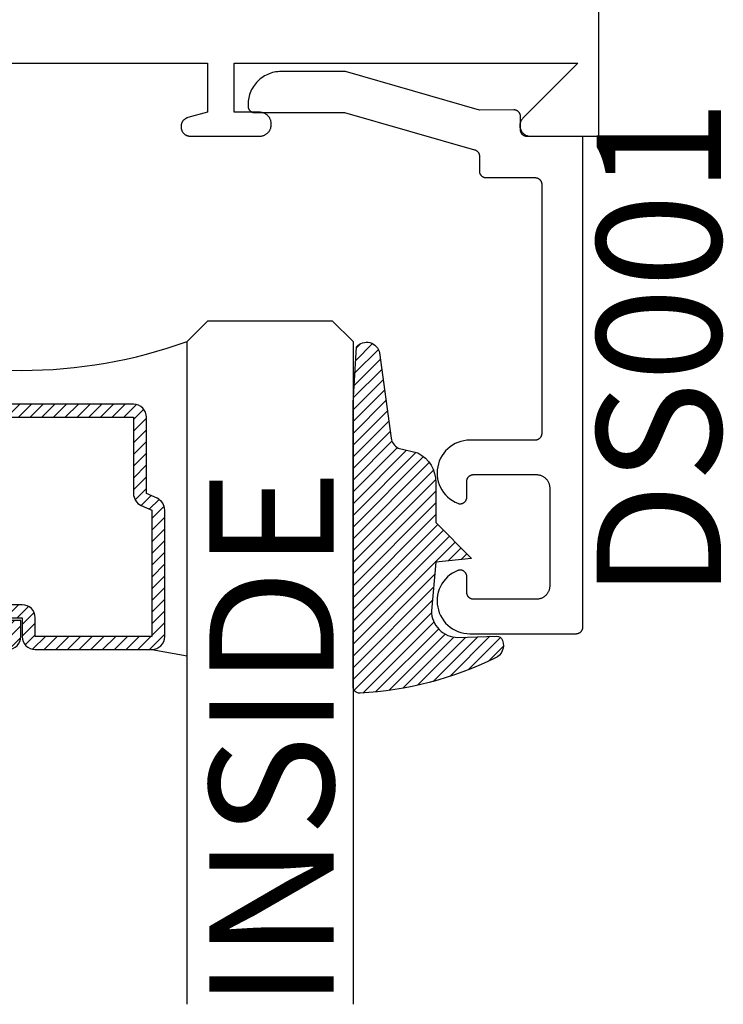
# Model space of a CAD drawing. Units: inches. Extents: x 0 to 160, y -25 to 22.
# Drawn here: x 99 to 100, y 8 to 10 of the extents above; entities that cross this region are included whole.
import ezdxf

# ---------------------------------------------------------------- set-up
doc = ezdxf.new("R2010")
doc.units = ezdxf.units.IN
doc.header["$LTSCALE"] = 0.5
doc.header["$MEASUREMENT"] = 0
for name, color, linetype in [('Arcadia-Profile', 5, 'Continuous'), ('Arcadia-Shade', 8, 'Continuous'), ('Arcadia-Text', 3, 'Continuous')]:
    doc.layers.add(name, color=color, linetype=linetype)
doc.styles.get("Standard").update_dxf_attribs({"font": 'ARIALN.TTF'})

# ---------------------------------------------------------------- blocks, each defined once
blk = doc.blocks.new('E-260MOD')
at = {"layer": 'Arcadia-Shade', "lineweight": -3}
h = blk.add_hatch(dxfattribs=at)
h.set_pattern_fill('ANSI31', color=256, scale=0.1, style=0)
h.set_pattern_definition([(45, (0.111432735196054, 0.0210802744449259), (-0.008838834764831844, 0.008838834764831846), [])])
edge = h.paths.add_edge_path()
edge.add_line((-0.1786578097246902, 0.2350642497696223), (-0.125, 0.2404197422160825))
edge.add_line((-0.125, 0.2404197422160825), (-0.1181936880113304, 0.3139171335331267))
edge.add_arc((-0.1581936880113304, 0.3139171335331286), 0.04000000000000002, 359.9999999999973, 449.9999999999999)
edge.add_line((-0.1581936880113304, 0.3539171335331286), (-0.2162454687676565, 0.3519725935885994))
edge.add_arc((-0.2162454687677204, 0.3619725935886442), 0.01000000000004481, 199.8505422421205, 270.0000000003661, ccw=False)
edge.add_arc((-0.2057289674488805, 0.3657692497091054), 0.02118084959594748, 113.38550761416829, 199.8505422417516, ccw=False)
edge.add_arc((0.01881379034085315, -0.09274421701558472), 0.531701062432379, 93.16608336545528, 115.98409913818631, ccw=False)
edge.add_arc((-0.009999999999999, 0.4281605382221339), 0.009999999999999006, -5.286437954055145e-12, 93.166083365465, ccw=False)
edge.add_line((0, 0.428160538222133), (0, 0))
edge.add_line((0, 0), (-0.005355283551523399, -0.0845275820354292))
edge.add_arc((-0.0204262058438835, -0.07137968101444413), 0.01999999999999943, 191.4084515945802, 318.8984941272966, ccw=False)
edge.add_line((-0.04003104600164366, -0.07533571973880618), (-0.05744640472207151, 0.0534071486590815))
edge.add_arc((-0.07724536299547531, 0.05057850034441513), 0.02000000000000125, 8.130742450397316, 62.82068149597912)
edge.add_line((-0.06810982592794791, 0.06837012653450475), (-0.0978388426688213, 0.0757519387839843))
edge.add_arc((-0.07499999999999962, 0.1202310042592028), 0.04999999999999967, 180.0000000000006, 242.82068149597302, ccw=False)
edge.add_line((-0.1249999999999993, 0.1202310042592023), (-0.125, 0.180419742216082))
edge.add_line((-0.125, 0.180419742216082), (-0.1786578097246902, 0.2350642497696223))
at = {"layer": 'Arcadia-Profile'}
blk.add_lwpolyline([(-0.1786578097246902, 0.2350642497696223), (-0.125, 0.2404197422160825), (-0.1181936880113304, 0.3139171335331267, 0.4142135623731083), (-0.1581936880113304, 0.3539171335331286), (-0.2162454687676565, 0.3519725935885994, -0.3160158995843511), (-0.2256512846930993, 0.3585769159274423, -0.3962562958274539), (-0.2141359800658433, 0.3852101994920861, -0.09989266188582809), (-0.01055230461303923, 0.4381452745538752, -0.4304926132808653), (0, 0.428160538222133), (0, 0), (-0.005355283551523399, -0.0845275820354292, -0.6217797134979012), (-0.04003104600164366, -0.07533571973880618), (-0.05744640472207151, 0.0534071486590815, 0.2432650129539878), (-0.06810982592794791, 0.06837012653450475), (-0.0978388426688213, 0.0757519387839843, -0.2811846954961982), (-0.1249999999999993, 0.1202310042592023), (-0.125, 0.180419742216082)], format="xyb", close=True, dxfattribs=at)
blk.add_lwpolyline([(-0.1786578097246902, 0.2350642497696223), (-0.125, 0.2404197422160825), (-0.1181936880113304, 0.3139171335331267, 0.4142135623731083), (-0.1581936880113304, 0.3539171335331286), (-0.2162454687676565, 0.3519725935885994, -0.3160158995843511), (-0.2256512846930993, 0.3585769159274423, -0.3962562958274539), (-0.2141359800658433, 0.3852101994920861, -0.09989266188582809), (-0.01055230461303923, 0.4381452745538752, -0.4304926132808653), (0, 0.428160538222133), (0, 0), (-0.005355283551523399, -0.0845275820354292, -0.6217797134979012), (-0.04003104600164366, -0.07533571973880618), (-0.05744640472207151, 0.0534071486590815, 0.2432650129539878), (-0.06810982592794791, 0.06837012653450475), (-0.0978388426688213, 0.0757519387839843, -0.2811846954961982), (-0.1249999999999993, 0.1202310042592023), (-0.125, 0.180419742216082)], format="xyb", close=True, dxfattribs=at)
blk = doc.blocks.new('*U104')
at = {"layer": 'Arcadia-Shade', "lineweight": -3}
h = blk.add_hatch(dxfattribs=at)
h.set_pattern_fill('ANSI31', color=256, scale=0.1, style=0)
h.set_pattern_definition([(45, (-12.49009116438055, -10.79353366436354), (-0.008838834764831844, 0.008838834764831846), [])])
edge = h.paths.add_edge_path()
edge.add_line((0.499011675582075, 0.4285564927512802), (0.5229934129158451, 0.4285564927512837))
edge.add_arc((0.5229934129158463, 0.4482414927513224), 0.0196850000000387, 269.9999999999964, 359.9999999999984)
edge.add_line((0.542678412915885, 0.4482414927513219), (0.542678412915885, 0.4732180318310384))
edge.add_line((0.542678412915885, 0.4732180318310384), (0.5229934129158451, 0.4732180318310384))
edge.add_line((0.5229934129158451, 0.4732180318310384), (0.5229934129158451, 0.4482414927513219))
edge.add_line((0.5229934129158451, 0.4482414927513219), (0.499011675582075, 0.4482414927513219))
edge.add_line((0.499011675582075, 0.4482414927513219), (0.499011675582075, 0.4763228331426532))
edge.add_arc((0.47932667558206, 0.476322833142687), 0.01968500000001505, 359.9999999999018, 449.9999999999018)
edge.add_line((0.4793266755820937, 0.496007833142702), (0.3036411249999347, 0.4960078331426985))
edge.add_arc((0.3036411249999347, 0.4763228331426603), 0.01968500000003814, 90, 180)
edge.add_line((0.2839561249998965, 0.4763228331426603), (0.2839561249998965, 0.2858323436881278))
edge.add_arc((0.3036411249999145, 0.2858323436881261), 0.01968500000001799, 179.999999999995, 245.4529343159603)
edge.add_line((0.2954631769583571, 0.2679264678137017), (0.3114070047096007, 0.2606446238063391))
edge.add_line((0.3114070047096007, 0.2606446238063391), (0.3114070047096007, 0.1457257251104203))
edge.add_arc((0.3310920047095802, 0.145725725110422), 0.01968499999997952, 180.0000000000052, 270.0000000000052)
edge.add_line((0.331092004709582, 0.1260407251104425), (0.668905995290265, 0.126040725110439))
edge.add_arc((0.6689059952902658, 0.1457257251104211), 0.01968499999998219, 269.9999999999974, 359.9999999999974)
edge.add_line((0.688590995290248, 0.1457257251104203), (0.688590995290248, 0.2606446238063391))
edge.add_line((0.688590995290248, 0.2606446238063391), (0.7045348230414366, 0.2679264678137088))
edge.add_arc((0.6963568749998893, 0.2858323436881248), 0.01968500000000608, 294.547065684023, 359.9999999999882)
edge.add_line((0.7160418749998954, 0.2858323436881207), (0.7160418749998936, 0.4763228331426603))
edge.add_arc((0.696356874999912, 0.47632283314266), 0.01968499999998163, 9.69435005780996e-13, 89.99999999999902)
edge.add_line((0.6963568749999123, 0.4960078331426416), (0.520672186999926, 0.4960078331426985))
edge.add_arc((0.5206721869999242, 0.4763228331426586), 0.01968500000003992, 89.99999999999483, 179.9999999999948)
edge.add_line((0.5009871869998843, 0.4763228331426603), (0.5009871869998843, 0.4521573060815705))
edge.add_line((0.5009871869998843, 0.4521573060815705), (0.520672186999926, 0.4521573060815705))
edge.add_line((0.520672186999926, 0.4521573060815705), (0.520672186999926, 0.4763228331426603))
edge.add_line((0.520672186999926, 0.4763228331426603), (0.6963568749999123, 0.4763228331426603))
edge.add_line((0.6963568749999123, 0.4763228331426603), (0.6963568749999123, 0.2858323436881207))
edge.add_line((0.6963568749999123, 0.2858323436881207), (0.6804130472487255, 0.2785504996807049))
edge.add_arc((0.6885909952902385, 0.260644623806309), 0.0196849999999735, 114.5470656839565, 179.9999999999124)
edge.add_line((0.668905995290265, 0.2606446238063391), (0.668905995290265, 0.1457257251104203))
edge.add_line((0.668905995290265, 0.1457257251104203), (0.331092004709582, 0.1457257251104203))
edge.add_line((0.331092004709582, 0.1457257251104203), (0.331092004709582, 0.2606446238063391))
edge.add_arc((0.311407004709616, 0.2606446238063067), 0.01968499999996604, 9.435834056275837e-11, 65.45293431605756)
edge.add_line((0.3195849527511214, 0.2785504996806978), (0.3036411249999347, 0.2858323436881207))
edge.add_line((0.3036411249999347, 0.2858323436881207), (0.3036411249999347, 0.4763228331426603))
edge.add_line((0.3036411249999347, 0.4763228331426603), (0.4793266755820937, 0.4763228331426603))
edge.add_line((0.4793266755820937, 0.4763228331426603), (0.4793266755820937, 0.4482414927513219))
edge.add_arc((0.4990116755821052, 0.4482414927512917), 0.0196850000000115, 179.9999999999121, 269.9999999999121)
at = {"layer": 'Arcadia-Profile'}
for p, q in [((0, 0.03125), (2.471452993948174e-15, 1.03125)), ((0.2500000000000007, 1.03125), (0.25, 0.03125)), ((0.75, 0.03125), (0.7500000000000007, 1.03125)), ((1.000000000000001, 1.03125), (1, 0.03125)), ((0.3036416249999334, 0.496007833142702), (0.2499999999999218, 0.5053829846366895)), ((0.6963568749999123, 0.496007833142702), (0.7499984999999256, 0.5053829846366895)), ((0.7080088700575029, 0.2699663348586228), (0.71222288382938, 0.2741803486304981)), ((0.03125, 0), (0, 0.03125)), ((0.03125, 0), (0, 0.03125)), ((0.03125, 0), (0, 0.03125)), ((0.03125, 0), (0, 0.03125)), ((0.03125, 0), (0, 0.03125)), ((0.25, 0.03125), (0.21875, 0)), ((0.25, 0.03125), (0.21875, 0)), ((0.78125, 0), (0.75, 0.03125)), ((1, 0.03125), (0.96875, 0)), ((0.21875, 0), (0.03125, 0)), ((0.21875, 0), (0.03125, 0)), ((0.96875, 0), (0.78125, 0))]:
    blk.add_line(p, q, dxfattribs=at)
blk.add_lwpolyline([(0.499011675582075, 0.4285564927512802), (0.5229934129158451, 0.4285564927512837, 0.4142135623731049), (0.542678412915885, 0.4482414927513219), (0.542678412915885, 0.4732180318310384), (0.5229934129158451, 0.4732180318310384), (0.5229934129158451, 0.4482414927513219), (0.499011675582075, 0.4482414927513219), (0.499011675582075, 0.4763228331426532, 0.414213562373095), (0.4793266755820937, 0.496007833142702), (0.3036411249999347, 0.4960078331426985, 0.414213562373095), (0.2839561249998965, 0.4763228331426603), (0.2839561249998965, 0.2858323436881278, 0.2936188569408289), (0.2954631769583571, 0.2679264678137017), (0.3114070047096007, 0.2606446238063391), (0.3114070047096007, 0.1457257251104203, 0.414213562373095), (0.331092004709582, 0.1260407251104425), (0.668905995290265, 0.126040725110439, 0.414213562373095), (0.688590995290248, 0.1457257251104203), (0.688590995290248, 0.2606446238063391), (0.7045348230414366, 0.2679264678137088, 0.2936188569408282), (0.7160418749998954, 0.2858323436881207), (0.7160418749998936, 0.4763228331426603, 0.4142135623730852), (0.6963568749999123, 0.4960078331426416), (0.520672186999926, 0.4960078331426985, 0.414213562373095), (0.5009871869998843, 0.4763228331426603), (0.5009871869998843, 0.4521573060815705), (0.520672186999926, 0.4521573060815705), (0.520672186999926, 0.4763228331426603), (0.6963568749999123, 0.4763228331426603), (0.6963568749999123, 0.2858323436881207), (0.6804130472487255, 0.2785504996807049, 0.2936188569407848), (0.668905995290265, 0.2606446238063391), (0.668905995290265, 0.1457257251104203), (0.331092004709582, 0.1457257251104203), (0.331092004709582, 0.2606446238063391, 0.293618856940819), (0.3195849527511214, 0.2785504996806978), (0.3036411249999347, 0.2858323436881207), (0.3036411249999347, 0.4763228331426603), (0.4793266755820937, 0.4763228331426603), (0.4793266755820937, 0.4482414927513219, 0.4142135623730945)], format="xyb", close=True, dxfattribs=at)
blk.add_arc((0.4999992499998971, -0.6625220109668888), 0.7374409998105559, 70.18348207574029, 109.8165179242614, dxfattribs=at)

msp = doc.modelspace()

# ---------------------------------------------------------------- linework, layer by layer
at = {"layer": 'Arcadia-Profile', "lineweight": -3, "elevation": -1.081635760000416e-08}
msp.add_lwpolyline([(98.50415485767131, 9.546265533060847), (99.06415485767131, 9.546265533060847), (99.06415485767131, 9.472265533060778), (99.03453139103992, 9.46432794909984), (99.03394497647825, 9.464157024842194), (99.03336657566477, 9.463960684222826), (99.03279728961824, 9.463739300986987), (99.03223820200695, 9.46349329655041), (99.03169037708606, 9.46322313919623), (99.03115485767135, 9.462929343184811), (99.03063266315449, 9.462612467773312), (99.03012478756243, 9.462273116151806), (99.02963219766518, 9.461911934295955), (99.0291558311357, 9.46152960973555), (99.0286965947647, 9.461126870247114), (99.02825536273473, 9.460704482468515), (99.02783297495601, 9.460263250438544), (99.02743023546769, 9.459804014067373), (99.02704791090723, 9.45932764753789), (99.02668672905126, 9.458835057640641), (99.02634737742993, 9.458327182048748), (99.02603050201837, 9.457804987531887), (99.02573670600684, 9.457269468117062), (99.02546654865283, 9.456721643196175), (99.0252205442162, 9.456162555584939), (99.0249991609803, 9.455593269538355), (99.02480282036088, 9.455014868724817), (99.02463189610329, 9.454428454163377), (99.02448671357165, 9.453835142126906), (99.02436754912917, 9.453236062019101), (99.02427462961212, 9.452632354222857), (99.02420813189802, 9.452025167930202), (99.0241681825692, 9.451415658954971), (99.02415485767135, 9.450804987531825), (99.02415485767135, 9.450265533060843), (99.02417404418479, 9.449532829673359), (99.0242315511362, 9.448802134575004), (99.02432722090298, 9.448075450550192), (99.02446079126103, 9.447354769389364), (99.02463189610329, 9.446642066429291), (99.02484006644322, 9.445939295139539), (99.02508473170035, 9.44524838176713), (99.02536522126432, 9.444571220057611), (99.02568076633268, 9.443909666064343), (99.02603050201837, 9.443265533060782), (99.02641346972011, 9.442640586570548), (99.0268286197501, 9.442036539528686), (99.02727481421094, 9.441455047586174), (99.02775083011464, 9.440897704571768), (99.02825536273473, 9.440366038124154), (99.02878702918228, 9.439861505504183), (99.02934437219663, 9.439385489600369), (99.02992586413926, 9.438939295139477), (99.03052991118112, 9.438524145109483), (99.03115485767135, 9.438141177407857), (99.03179899067497, 9.437791441722226), (99.03246054466824, 9.437475896653865), (99.0331377063777, 9.437195407089717), (99.03382861975005, 9.436950741832703), (99.03453139103986, 9.436742571492829), (99.03524409399988, 9.436571466650463), (99.03596477516076, 9.43643789629246), (99.03669145918558, 9.436342226525682), (99.03742215428393, 9.436284719574275), (99.0381548576713, 9.43626553306072), (99.14265485767133, 9.43626553306072), (99.14357073690557, 9.436289516202493), (99.14448410577852, 9.436361399891808), (99.14539246080953, 9.436480987100282), (99.14629331226062, 9.436647950047842), (99.1471841909606, 9.436861831100629), (99.1480626550729, 9.437122044025642), (99.14892629678836, 9.437427875597137), (99.14977274892514, 9.437778487552038), (99.15059969141679, 9.438172918887545), (99.15140485767135, 9.438610088494585), (99.15218604078409, 9.439088798121844), (99.15294109958647, 9.43960773565928), (99.15366796451472, 9.440165478735167), (99.15436464328262, 9.440760498614878), (99.15502922634208, 9.441391164390012), (99.15565989211716, 9.442055747449473), (99.15625491199681, 9.442752426217481), (99.15681265507287, 9.443479291145565), (99.15733159261036, 9.444234349948061), (99.15781030223756, 9.445015533060683), (99.1582474718446, 9.445820699315306), (99.15864190318005, 9.44664764180689), (99.15899251513501, 9.447494093943675), (99.1592983467065, 9.448357735659243), (99.1595585596314, 9.44923619977149), (99.1597724406842, 9.45012707847141), (99.15993940363175, 9.451027929922617), (99.16005899084028, 9.451936284953632), (99.16013087452954, 9.452849653826576), (99.16015485767132, 9.453765533060874), (99.16015485767132, 9.45476553306085), (99.16013087452954, 9.455681412294922), (99.16005899084028, 9.456594781167865), (99.15993940363175, 9.45750313619888), (99.1597724406842, 9.458403987650087), (99.1595585596314, 9.459294866350007), (99.1592983467065, 9.460173330462254), (99.15899251513501, 9.461036972177823), (99.15864190318005, 9.461883424314607), (99.1582474718446, 9.462710366806192), (99.15781030223756, 9.463515533060814), (99.15733159261036, 9.464296716173436), (99.15681265507287, 9.465051774975933), (99.15625491199681, 9.465778639904244), (99.15565989211716, 9.466475318672025), (99.15502922634208, 9.467139901731485), (99.15436464328262, 9.46777056750662), (99.15366796451472, 9.46836558738633), (99.15294109958647, 9.468923330462445), (99.15218604078409, 9.46944226799988), (99.15140485767135, 9.469920977626913), (99.15059969141679, 9.47035814723418), (99.14977274892514, 9.47075257856946), (99.14892629678836, 9.471103190524587), (99.1480626550729, 9.471409022095855), (99.1471841909606, 9.471669235020869), (99.14629331226062, 9.471883116073656), (99.14539246080953, 9.472050079021216), (99.14448410577852, 9.47216966622969), (99.14357073690557, 9.472241549919005), (99.14265485767133, 9.472265533060778), (99.10415485767133, 9.472265533060778), (99.10415485767133, 9.546265533060847), (99.62252744067335, 9.546265533060847), (99.53984114917232, 9.46357924155987), (99.53898836222173, 9.462656701834163), (99.53821058576135, 9.461670097097482), (99.53751261504168, 9.460625510096321), (99.53689875328432, 9.45952938105657), (99.53637278515116, 9.458388467978608), (99.5359379534106, 9.457209804970859), (99.53559693894498, 9.456000658882573), (99.53535184422184, 9.454768484501443), (99.5352041803316, 9.453520878592514), (99.53515485767132, 9.452265533060796), (99.5352041803316, 9.451010187529079), (99.53535184422184, 9.44976258162015), (99.53559693894498, 9.44853040723902), (99.5359379534106, 9.447321261150734), (99.53637278515116, 9.446142598142984), (99.53689875328432, 9.445001685065023), (99.53751261504168, 9.443905556025271), (99.53821058576135, 9.44286096902411), (99.53898836222173, 9.441874364287429), (99.53984114917232, 9.440951824561722), (99.54076368889802, 9.440099037611077), (99.54175029363465, 9.439321261150695), (99.54279488063587, 9.438623290431138), (99.5438910096755, 9.438009428673837), (99.54503192275347, 9.437483460540676), (99.54621058576133, 9.4370486288), (99.54741973184962, 9.436707614334324), (99.54865190623069, 9.436462519611183), (99.54989951213967, 9.436314855721008), (99.55115485767134, 9.43626553306072), (99.65415485767134, 9.43626553306072), (99.65415485767134, 11.48626553306067)], dxfattribs=at)
at = {"layer": 'Arcadia-Profile', "elevation": -1.081635760000416e-08}
msp.add_lwpolyline([(99.12515375767133, 9.483795533060999), (99.12515375767133, 9.481795533060819), (99.12516746232136, 9.48127217306083), (99.12520853872131, 9.480750253060847), (99.12527687427131, 9.48023119306086), (99.12537228167132, 9.479716413060856), (99.12549449937136, 9.47920734306095), (99.12564319247132, 9.478705363060868), (99.12581795337131, 9.478211853060799), (99.12601830307135, 9.477728163060789), (99.12624369267131, 9.477255633060992), (99.12649350367131, 9.476795533060937), (99.12676705167131, 9.476349143060958), (99.12706358767132, 9.475917683060885), (99.1273822976713, 9.475502333060973), (99.12772230967134, 9.475104223060868), (99.1280826896713, 9.47472446306088), (99.12846245167133, 9.474364083060806), (99.12886055367134, 9.47402407306086), (99.1292759046713, 9.473705363060986), (99.12970736767134, 9.47340882306085), (99.13015375767132, 9.473135283060998), (99.13061385267132, 9.472885463060862), (99.1310863916713, 9.472660083060788), (99.13157007867134, 9.472459733060901), (99.13206358767131, 9.472284963060844), (99.13256556767134, 9.472136273061011), (99.13307464067132, 9.472014053060917), (99.13358941267136, 9.471918653060953), (99.13410847267134, 9.471850313060855), (99.13463039767133, 9.471809233061009), (99.13515375767132, 9.471795533060828), (99.27054745767133, 9.471795533060828), (99.46689755767134, 9.415770533060964), (99.46730925767132, 9.415643433060865), (99.46771515767135, 9.4154987330609), (99.46811445767132, 9.415336533060923), (99.46850635767133, 9.415157433060955), (99.46889015767134, 9.414961533060847), (99.4692651576713, 9.414749333060996), (99.46963075767131, 9.414521133060958), (99.46998615767136, 9.414277433060903), (99.47033065767134, 9.41401863306092), (99.47066375767132, 9.413745133060871), (99.47098465767134, 9.413457633060858), (99.47129295767131, 9.413156633060822), (99.47158805767133, 9.412842533060854), (99.47186925767134, 9.412516033060825), (99.47213615767133, 9.412177733060986), (99.47238825767134, 9.411828233060902), (99.47262505767132, 9.411468233060901), (99.47284615767136, 9.411098333061005), (99.47305105767133, 9.41071923306086), (99.47323945767134, 9.410331733060872), (99.4734109576713, 9.409936433060835), (99.47356535767135, 9.40953403306085), (99.47370215767135, 9.40912543306095), (99.47382135767133, 9.408711333061007), (99.47392245767132, 9.408292533060973), (99.4740055576713, 9.40786963306087), (99.47407025767136, 9.407443633060808), (99.47411665767133, 9.40701523306089), (99.47414445767133, 9.406585233060838), (99.47415375767132, 9.406154333060982), (99.47415375767132, 9.383700133060898), (99.47416745767133, 9.383176833060958), (99.4742085576713, 9.382654833060911), (99.47427685767131, 9.382135833060971), (99.47437225767133, 9.381621033060952), (99.47449445767136, 9.381111933060907), (99.47464315767131, 9.38061003306089), (99.47481795767133, 9.380116433060863), (99.47501825767135, 9.37963283306081), (99.47524365767133, 9.379160233060844), (99.47549345767133, 9.37870013306079), (99.47576705767135, 9.378253733060916), (99.47606355767134, 9.377822333060891), (99.47638225767132, 9.377406933060826), (99.47672235767133, 9.377008833060842), (99.47708265767135, 9.376629133060902), (99.47746245767131, 9.376268733060812), (99.47786055767135, 9.375928733060988), (99.47827585767133, 9.375610033061008), (99.47870735767133, 9.375313433060825), (99.47915375767131, 9.375039933061004), (99.47961385767131, 9.374790133060884), (99.48008635767131, 9.374564733060794), (99.48057005767133, 9.374364333060981), (99.48106355767133, 9.374189633060865), (99.48156555767132, 9.374040933060911), (99.4820746576713, 9.373918733060833), (99.48258945767132, 9.37382323306079), (99.48310845767132, 9.373754933060951), (99.48363035767134, 9.373713833060862), (99.48415375767131, 9.373700133060908), (99.55815375767132, 9.373700133060908), (99.55867715767134, 9.373686433060954), (99.55919905767131, 9.373645333060864), (99.5597180576713, 9.373577033060798), (99.56023285767132, 9.373481633060834), (99.56074195767131, 9.373359433060983), (99.56124395767135, 9.373210733060802), (99.56173745767136, 9.373035933060834), (99.56222115767132, 9.372835633060873), (99.56269365767132, 9.37261023306101), (99.56315375767132, 9.37236043306089), (99.5636001576713, 9.37208683306099), (99.56403165767135, 9.371790333060886), (99.56444695767134, 9.371471633060906), (99.56484505767132, 9.371131633060855), (99.56522485767134, 9.370771233060992), (99.56558515767135, 9.370391433060973), (99.56592525767131, 9.36999333306099), (99.56624395767135, 9.369578033061003), (99.56654045767134, 9.3691465330609), (99.56681405767135, 9.368700133060798), (99.56706385767136, 9.368240033060971), (99.56728925767133, 9.367767533060857), (99.56748955767135, 9.367283833060952), (99.56766435767132, 9.366790333061005), (99.56781305767133, 9.366288333060908), (99.56793525767135, 9.365779233060863), (99.56803065767131, 9.365264533060923), (99.56809895767132, 9.364745433060904), (99.56814005767136, 9.364223533060937), (99.56815375767131, 9.363700133060917), (99.56815375767131, 8.98770013306094), (99.56814005767136, 8.987176833061), (99.56809895767132, 8.986654833060953), (99.56803065767131, 8.986135833060786), (99.56793525767135, 8.985621033060994), (99.56781305767133, 8.98511193306095), (99.56766435767132, 8.984610033060932), (99.56748955767135, 8.984116433060905), (99.56728925767133, 8.983632833060852), (99.56706385767136, 8.983160233060886), (99.56681405767135, 8.982700133060831), (99.56654045767134, 8.982253733060958), (99.56624395767135, 8.981822333060933), (99.56592525767131, 8.981406933060867), (99.56558515767135, 8.981008833060883), (99.56522485767134, 8.980629133060944), (99.56484505767132, 8.980268733060853), (99.56444695767134, 8.979928733060802), (99.56403165767135, 8.979610033060823), (99.5636001576713, 8.979313433060867), (99.56315375767132, 8.979039933060818), (99.56269365767132, 8.978790133060926), (99.56222115767132, 8.978564733060836), (99.56173745767136, 8.978364333060796), (99.56124395767135, 8.978189633060907), (99.56074195767131, 8.978040933060953), (99.56023285767132, 8.977918733060875), (99.5597180576713, 8.977823233060832), (99.55919905767131, 8.977754933060993), (99.55867715767134, 8.977713833060903), (99.55815375767132, 8.97770013306095), (99.45950965767132, 8.97770013306095), (99.45497415767134, 8.977470233060927), (99.45047885767131, 8.976824733060909), (99.44606195767135, 8.975769233060788), (99.44176055767132, 8.974312533060953), (99.43761115767136, 8.972466933060929), (99.43364885767134, 8.970248133060892), (99.42990695767132, 8.967674833060897), (99.42641715767131, 8.964768733060879), (99.42320905767131, 8.961554533060877), (99.4203095576713, 8.958059233060936), (99.41774345767134, 8.954312433060892), (99.41553215767134, 8.95034583306088), (99.41369445767133, 8.946192933060871), (99.41224595767135, 8.941888833060972), (99.41119885767135, 8.937469833060874), (99.41056195767133, 8.932973433060994), (99.41034065767131, 8.92843753306093), (99.41053685767132, 8.923900433060822), (99.41114885767131, 8.919400533060895), (99.4121714576713, 8.914975833060822), (99.41359615767134, 8.910663733060943), (99.41541075767132, 8.90650073306088), (99.41760005767132, 8.902521933060967), (99.42014535767133, 8.898761033060879), (99.42302545767136, 8.895249733060979), (99.4262156576713, 8.892017733060953), (99.42968935767134, 8.889092433060938), (99.4334168576713, 8.886498433060893), (99.4373669576713, 8.884257733060991), (99.44150605767133, 8.88238923306099), (99.44211665767135, 8.88217253306098), (99.44274005767134, 8.88199583306087), (99.4433736576713, 8.881859833060986), (99.44401465767133, 8.881765233060975), (99.4446604576713, 8.881712333060847), (99.44530825767133, 8.881701333060988), (99.44595545767133, 8.881732333060796), (99.44659935767133, 8.881805233060874), (99.4472370576713, 8.881919533060824), (99.44786615767133, 8.882075033060943), (99.44848375767133, 8.882270933060823), (99.44908745767133, 8.882506333060888), (99.44967455767134, 8.882780433060958), (99.45024275767132, 8.883091833060831), (99.45078955767131, 8.883439533060852), (99.45131265767132, 8.883821833060807), (99.45180995767133, 8.884237233060873), (99.45227925767135, 8.884683933060984), (99.45271865767135, 8.88516013306085), (99.45312635767134, 8.885663733060852), (99.45350055767135, 8.886192733060994), (99.45383965767131, 8.886744833060817), (99.45414235767133, 8.887317733060996), (99.45440725767132, 8.887909133060845), (99.45463335767134, 8.888516333060949), (99.45481965767134, 8.889136933060996), (99.45496535767136, 8.889768233060892), (99.45506985767132, 8.890407733060925), (99.45513275767131, 8.891052633060923), (99.45515375767131, 8.891700233060789), (99.45515375767131, 8.915700133060824), (99.45516745767132, 8.916223533060844), (99.45520855767136, 8.916745433060811), (99.45527685767131, 8.91726453306083), (99.45537225767133, 8.917779233060998), (99.45549445767135, 8.918288333060815), (99.4556431576713, 8.918790333060912), (99.45581795767133, 8.91928383306086), (99.45601825767135, 8.919767533060991), (99.45624365767132, 8.920240033060878), (99.45649345767133, 8.920700133060933), (99.45676705767134, 8.921146533060806), (99.45706355767133, 8.92157803306091), (99.45738225767131, 8.921993333060897), (99.45772235767133, 8.92239143306088), (99.45808265767134, 8.9227712330609), (99.4584624576713, 8.92313163306099), (99.45886055767134, 8.923471633060814), (99.45927585767133, 8.923790333060794), (99.45970735767132, 8.924086833060898), (99.4601537576713, 8.924360433060798), (99.4606138576713, 8.924610233060918), (99.4610863576713, 8.924835633061008), (99.46157005767132, 8.925035933060968), (99.46206355767133, 8.925210733060936), (99.46256555767131, 8.92535943306089), (99.46307465767136, 8.925481633060969), (99.46358945767132, 8.925577033060932), (99.46410845767132, 8.925645333060999), (99.46463035767134, 8.92568643306086), (99.4651537576713, 8.925700133060815), (99.56015375767133, 8.925700133060815), (99.56120045767135, 8.925672733060907), (99.5622443576713, 8.925590633060807), (99.56328245767132, 8.925453933060822), (99.56431195767134, 8.925263133060895), (99.56533015767131, 8.925018633060887), (99.56633405767131, 8.92472133306083), (99.56732115767134, 8.924371733060894), (99.56828845767136, 8.923971033060894), (99.56923355767132, 8.923520333060793), (99.57015375767132, 8.92302063306093), (99.57104655767135, 8.92247353306098), (99.57190945767131, 8.921880533061), (99.5727401576713, 8.92124303306096), (99.57353635767133, 8.920563033060859), (99.57429585767134, 8.919842333060984), (99.57501665767136, 8.919082733060947), (99.57569665767134, 8.918286533060979), (99.5763340576713, 8.917455833060927), (99.5769271576713, 8.916592933060798), (99.57747425767131, 8.915700133060824), (99.57797385767132, 8.914779933060942), (99.57842465767133, 8.91383493306094), (99.57882535767133, 8.912867533060904), (99.5791748576713, 8.911880533061009), (99.57947225767133, 8.910876533060815), (99.57971675767133, 8.909858433060805), (99.57990755767132, 8.908828833060994), (99.58004415767134, 8.907790733060807), (99.58012635767135, 8.906746833060794), (99.58015375767131, 8.905700133060833), (99.58015375767131, 8.757700133060922), (99.58012635767135, 8.756653433060961), (99.58004415767134, 8.7556096330608), (99.57990755767132, 8.754571433060988), (99.57971675767133, 8.753541933060802), (99.57947225767133, 8.75252373306094), (99.5791748576713, 8.751519833060826), (99.57882535767133, 8.75053283306093), (99.57842465767133, 8.749565433060894), (99.57797385767132, 8.748620333060813), (99.57747425767131, 8.747700133060931), (99.5769271576713, 8.746807333060957), (99.5763340576713, 8.745944433060828), (99.57569665767134, 8.745113733061004), (99.57501665767136, 8.744317533060809), (99.57429585767134, 8.74355803306085), (99.57353635767133, 8.742837233060897), (99.5727401576713, 8.742157233060794), (99.57190945767131, 8.741519833060835), (99.57104655767135, 8.740926733061002), (99.57015375767132, 8.740379633060826), (99.56923355767132, 8.739880033060814), (99.56828845767136, 8.73942923306086), (99.56732115767134, 8.73902853306086), (99.56633405767131, 8.738679033061004), (99.56533015767131, 8.738381633060868), (99.56431195767134, 8.73813723306094), (99.56328245767132, 8.737946433060785), (99.5622443576713, 8.7378097330608), (99.56120045767135, 8.737727533060848), (99.56015375767133, 8.73770013306094), (99.4651537576713, 8.73770013306094), (99.46463035767134, 8.737713833060894), (99.46410845767132, 8.737754933060984), (99.46358945767132, 8.737823233060823), (99.46307465767136, 8.737918733060866), (99.46256555767131, 8.738040933060944), (99.46206355767133, 8.738189633060898), (99.46157005767132, 8.738364333060787), (99.4610863576713, 8.738564733060826), (99.4606138576713, 8.738790133060917), (99.4601537576713, 8.739039933060809), (99.45970735767132, 8.739313433060858), (99.45927585767133, 8.739610033060814), (99.45886055767134, 8.739928733060793), (99.4584624576713, 8.740268733060844), (99.45808265767134, 8.740629133060935), (99.45772235767133, 8.741008833060874), (99.45738225767131, 8.741406933060858), (99.45706355767133, 8.741822333060924), (99.45676705767134, 8.742253733060949), (99.45649345767133, 8.742700133060822), (99.45624365767132, 8.743160233060877), (99.45601825767135, 8.743632833060843), (99.45581795767133, 8.744116433060896), (99.4556431576713, 8.744610033060923), (99.45549445767135, 8.74511193306094), (99.45537225767133, 8.745621033060985), (99.45527685767131, 8.746135833061004), (99.45520855767136, 8.746654833060944), (99.45516745767132, 8.74717683306099), (99.45515375767131, 8.747700133060931), (99.45515375767131, 8.771700133060818), (99.45513275767131, 8.772347733060911), (99.45506985767132, 8.772992633060909), (99.45496535767136, 8.773632033060863), (99.45481965767134, 8.774263433060838), (99.45463335767134, 8.774884033060886), (99.45440725767132, 8.77549123306099), (99.45414235767133, 8.776082533060986), (99.45383965767131, 8.776655433060938), (99.45350055767135, 8.777207533060988), (99.45312635767134, 8.777736533060903), (99.45271865767135, 8.778240233060984), (99.45227925767135, 8.778716333060999), (99.45180995767133, 8.779163133060962), (99.45131265767132, 8.7795785330608), (99.45078955767131, 8.779960833060983), (99.45024275767132, 8.780308433060924), (99.44967455767134, 8.780619933060876), (99.44908745767133, 8.780893933060867), (99.44848375767133, 8.781129433061011), (99.44786615767133, 8.781325333060892), (99.4472370576713, 8.781480733060931), (99.44659935767133, 8.78159513306096), (99.44595545767133, 8.781667933060959), (99.44530825767133, 8.781698933060994), (99.4446604576713, 8.781687933060908), (99.44401465767133, 8.781635033061008), (99.4433736576713, 8.781540433060997), (99.44274005767134, 8.781404533060964), (99.44211665767135, 8.781227833060854), (99.44150605767133, 8.781011133060844), (99.4373669576713, 8.779142633060843), (99.4334168576713, 8.776901933060941), (99.42968935767134, 8.774307933060896), (99.4262156576713, 8.771382533060802), (99.42302545767136, 8.768150633060856), (99.42014535767133, 8.764639333060956), (99.41760005767132, 8.760878333060788), (99.41541075767132, 8.756899633060954), (99.41359615767134, 8.752736533060812), (99.4121714576713, 8.748424533060785), (99.41114885767131, 8.74399983306094), (99.41053685767132, 8.739499933060785), (99.41034065767131, 8.734962833060905), (99.41056195767133, 8.73042693306084), (99.41119885767135, 8.725930433060881), (99.41224595767135, 8.721511533060863), (99.41369445767133, 8.717207433060963), (99.41553215767134, 8.713054533060955), (99.41774345767134, 8.709087833060863), (99.4203095576713, 8.705341133060898), (99.42320905767131, 8.701845833060958), (99.42641715767131, 8.698631533060876), (99.42990695767132, 8.695725533060937), (99.43364885767134, 8.693152233060943), (99.43761115767136, 8.690933333060826), (99.44176055767132, 8.689087833060881), (99.44606195767135, 8.687631133060819), (99.45047885767131, 8.686575533060847), (99.45497415767134, 8.685930133060907), (99.45950965767132, 8.685700133060806), (99.62015375767133, 8.685700133060806), (99.62067715767135, 8.685713833060987), (99.62119905767132, 8.68575493306085), (99.62171805767132, 8.685823233060916), (99.62223285767134, 8.685918733060959), (99.62274195767132, 8.68604093306081), (99.6232439576713, 8.686189633060991), (99.62373745767131, 8.68636433306088), (99.62422115767133, 8.68656473306092), (99.62469365767133, 8.68679013306101), (99.62515375767133, 8.687039933060902), (99.62560015767131, 8.68731343306095), (99.6260316576713, 8.687610033060906), (99.62644695767135, 8.687928733060886), (99.62684505767133, 8.688268733060937), (99.62722485767135, 8.6886291330608), (99.6275851576713, 8.689008833060967), (99.62792525767132, 8.689406933060951), (99.6282439576713, 8.689822333060789), (99.62854045767135, 8.690253733060814), (99.6288140576713, 8.690700133060915), (99.62906385767131, 8.69116023306097), (99.62928925767135, 8.691632833060936), (99.6294895576713, 8.692116433060988), (99.62966435767133, 8.692610033060788), (99.62981305767134, 8.693111933060806), (99.6299352576713, 8.69362103306085), (99.63003065767133, 8.69413583306087), (99.63009895767134, 8.69465483306081), (99.63014005767131, 8.695176833060856), (99.63015375767132, 8.695700133060797), (99.63015375767132, 9.435700163060943), (99.54615375767132, 9.435700163060943), (99.54563035767136, 9.435713863060897), (99.54510845767133, 9.43575494306097), (99.54458945767134, 9.435823273060947), (99.54407465767132, 9.435918683060805), (99.54356555767133, 9.4360409030609), (99.54306355767135, 9.43618959306096), (99.54257005767134, 9.436364353060895), (99.54208635767132, 9.43656470306101), (99.54161385767132, 9.436790093060978), (99.54115375767132, 9.437039903060992), (99.54070735767134, 9.437313453060966), (99.54027585767135, 9.437609993060875), (99.5398605576713, 9.437928703060976), (99.53946245767132, 9.438268713060921), (99.53908265767136, 9.438629093060996), (99.53872235767135, 9.439008853060983), (99.53838225767133, 9.439406953060967), (99.53806355767135, 9.439822303060879), (99.5377670576713, 9.440253773060846), (99.53749345767135, 9.440700163060825), (99.53724365767134, 9.441160253060985), (99.5370182576713, 9.441632793060904), (99.53681795767135, 9.442116483060914), (99.53664315767132, 9.442609993060984), (99.53649445767131, 9.443111973060837), (99.53637225767135, 9.443621043060972), (99.53627685767133, 9.444135813060853), (99.53620855767132, 9.444654873060841), (99.53616745767134, 9.445176803060946), (99.53615375767133, 9.445700163060934), (99.53615375767133, 9.465912623060973), (99.53613995767135, 9.466438143060856), (99.53609855767131, 9.46696222306096), (99.53602965767134, 9.467483393060917), (99.5359334576713, 9.46800022306084), (99.53581015767132, 9.468511283060849), (99.53566025767132, 9.469015163060845), (99.53548415767135, 9.469510463060857), (99.53528215767135, 9.469995823060941), (99.5350549576713, 9.470469903060945), (99.5348031576713, 9.470931383060957), (99.53452745767133, 9.471378993060995), (99.53422865767133, 9.471811503060877), (99.5339074576713, 9.472227703060895), (99.53356485767135, 9.472626453060826), (99.53320175767134, 9.473006643060813), (99.53281925767133, 9.47336723306094), (99.53241825767132, 9.47370722306087), (99.53199995767135, 9.474025663060871), (99.53156555767133, 9.474321693060944), (99.53111615767135, 9.474594473060876), (99.5306530576713, 9.47484326306099), (99.53017745767134, 9.475067373060853), (99.52969085767135, 9.475266183060882), (99.52919435767136, 9.47543913306086), (99.52868955767131, 9.475585763060877), (99.52817765767132, 9.47570566306095), (99.52766025767134, 9.475798493060807), (99.52713865767133, 9.47586400306082), (99.52661435767133, 9.475902013060846), (99.52608875767133, 9.475912413060911), (99.47415375767132, 9.475574623060908), (99.27235755767133, 9.533795533060953), (99.17515375767134, 9.533795533060953), (99.17253695767134, 9.533727009800856), (99.16992733767135, 9.533521627861006), (99.16733203767136, 9.533179950060827), (99.16475817767132, 9.532702913060945), (99.16221280767131, 9.532091824060814), (99.1597029076713, 9.5313483590609), (99.15723535767135, 9.530474554060817), (99.15481692767132, 9.529472806060909), (99.15245423767134, 9.528345859060806), (99.1501537576713, 9.5270968030608), (99.14792180767135, 9.525729061060844), (99.14576449767132, 9.524246383060841), (99.14368773767136, 9.52265283306079), (99.14169722767132, 9.520952773060941), (99.13979841767132, 9.519150873060795), (99.13799651767134, 9.517252063060965), (99.13629645767132, 9.515261553060924), (99.13470290767133, 9.513184793060788), (99.13322022967132, 9.511027483060985), (99.13185248767131, 9.508795533060862), (99.1306034316713, 9.506495053060831), (99.12947648467132, 9.504132363060904), (99.12847473667135, 9.50171393306087), (99.12760093167132, 9.499246383060978), (99.12685746667135, 9.4967364830608), (99.12624637767134, 9.494191113060793), (99.12576934067134, 9.49161725306081), (99.12542766287133, 9.48902195306087), (99.12522228093131, 9.48641233306094)], close=True, dxfattribs=at)

# ---------------------------------------------------------------- block references
at = {"layer": 'Arcadia-Profile', "lineweight": -3, "rotation": 180}
for name, p in [('*U104', (99.28348935238766, 9.157857122758884, -1.081635760000416e-08)), ('E-260MOD', (99.28348935238766, 9.034104269214055, -1.081635760000416e-08))]:
    msp.add_blockref(name, p, dxfattribs=at)

# ---------------------------------------------------------------- texts
at = {"layer": 'Arcadia-Text', "lineweight": -3}
for s, p in [('DS001', (99.83870598994363, 8.737333830166023, -1.081635760000416e-08)), ('INSIDE', (99.25430547370301, 8.119621900260455, 0.0001031485708496219))]:
    msp.add_text(s, height=0.1875, rotation=90, dxfattribs=at).set_placement(p)

doc.saveas('drawing.dxf')
